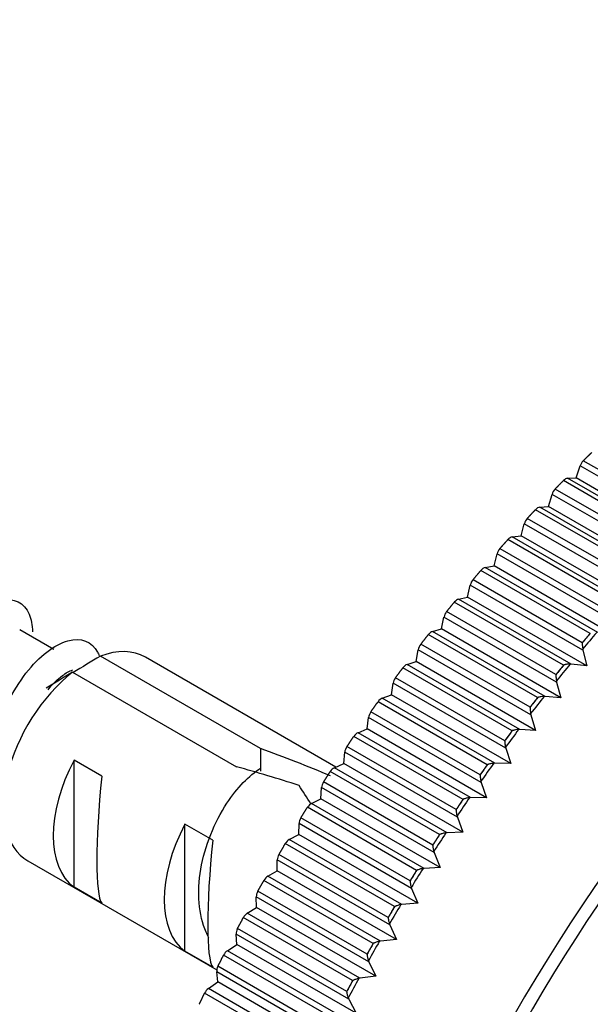
# Model space of a CAD drawing. Units: millimetres. Extents: x -283 to 1126, y 0 to 1177.
# Drawn here: x 975 to 990, y 150 to 175 of the extents above; entities that cross this region are included whole.
import ezdxf

# ---------------------------------------------------------------- set-up
doc = ezdxf.new("R2010")
doc.units = ezdxf.units.MM
for name, color, linetype in [('12928', 7, 'Continuous'), ('16403', 7, 'Continuous'), ('6943', 7, 'Continuous'), ('Défaut', 7, 'Continuous'), ('ROUNDTUBING_12X1', 7, 'Continuous')]:
    doc.layers.add(name, color=color, linetype=linetype)

# ---------------------------------------------------------------- blocks, each defined once
blk = doc.blocks.new('SE1')
at = {"layer": '12928', "color": 7, "linetype": 'Continuous'}
for p, q in [((992.627, 162.278), (989.842, 163.885)), ((989.66, 163.445), (989.761, 163.753)), ((992.632, 162.096), (989.761, 163.753)), ((992.118, 161.769), (989.334, 163.377)), ((989.443, 163.436), (989.66, 163.445)), ((992.314, 161.778), (989.443, 163.436)), ((992.701, 161.689), (989.66, 163.445)), ((991.908, 161.554), (989.123, 163.162)), ((988.952, 162.72), (989.044, 163.027)), ((991.915, 161.37), (989.044, 163.027)), ((991.406, 161.028), (988.622, 162.636)), ((988.731, 162.7), (988.952, 162.72)), ((991.602, 161.042), (988.731, 162.7)), ((991.992, 160.964), (988.952, 162.72)), ((991.199, 160.806), (988.414, 162.414)), ((988.254, 161.971), (988.338, 162.278)), ((991.209, 160.62), (988.338, 162.278)), ((990.705, 160.264), (987.92, 161.872)), ((988.03, 161.94), (988.254, 161.971)), ((990.901, 160.282), (988.03, 161.94)), ((991.294, 160.216), (988.254, 161.971)), ((987.716, 161.643), (990.501, 160.035)), ((987.567, 161.2), (987.644, 161.505)), ((990.514, 159.848), (987.644, 161.505)), ((990.016, 159.477), (987.231, 161.085)), ((987.341, 161.157), (987.567, 161.2)), ((990.212, 159.5), (987.341, 161.157)), ((990.608, 159.444), (987.567, 161.2)), ((989.815, 159.242), (987.031, 160.849)), ((986.893, 160.407), (986.961, 160.711)), ((989.832, 159.054), (986.961, 160.711)), ((989.339, 158.669), (986.554, 160.277)), ((986.664, 160.354), (986.893, 160.407)), ((989.535, 158.696), (986.664, 160.354)), ((989.933, 158.652), (986.893, 160.407)), ((989.143, 158.428), (986.358, 160.035)), ((986.231, 159.594), (986.291, 159.896)), ((989.162, 158.238), (986.291, 159.896)), ((986, 159.53), (986.231, 159.594)), ((988.871, 157.872), (986, 159.53)), ((989.272, 157.839), (986.231, 159.594)), ((988.676, 157.841), (985.891, 159.448)), ((985.584, 158.762), (985.636, 159.061)), ((988.506, 157.403), (985.636, 159.061)), ((988.484, 157.594), (985.699, 159.201)), ((989.826, 159.082), (989.832, 159.054)), ((989.832, 159.054), (989.933, 158.652)), ((988.027, 156.993), (985.243, 158.601)), ((985.351, 158.686), (985.584, 158.762)), ((988.222, 157.029), (985.351, 158.686)), ((988.625, 157.006), (985.584, 158.762)), ((989.535, 158.696), (989.507, 158.698)), ((989.933, 158.652), (989.535, 158.696)), ((987.839, 156.741), (985.055, 158.348)), ((989.156, 158.267), (989.162, 158.238)), ((984.952, 157.911), (984.995, 158.207)), ((987.866, 156.55), (984.995, 158.207)), ((989.162, 158.238), (989.272, 157.839)), ((984.717, 157.825), (984.952, 157.911)), ((987.588, 156.167), (984.717, 157.825)), ((987.992, 156.156), (984.952, 157.911)), ((988.871, 157.872), (988.843, 157.873)), ((989.272, 157.839), (988.871, 157.872)), ((987.394, 156.128), (984.609, 157.735)), ((984.335, 157.043), (984.369, 157.336)), ((987.24, 155.679), (984.369, 157.336)), ((987.211, 155.87), (984.426, 157.478)), ((988.5, 157.431), (988.506, 157.403)), ((988.506, 157.403), (988.625, 157.006)), ((984.099, 156.946), (984.335, 157.043)), ((987.376, 155.288), (984.335, 157.043)), ((988.222, 157.029), (988.194, 157.029)), ((988.625, 157.006), (988.222, 157.029)), ((986.777, 155.245), (983.992, 156.853)), ((986.969, 155.289), (984.099, 156.946)), ((986.599, 154.983), (983.814, 156.59)), ((987.858, 156.578), (987.866, 156.55)), ((987.866, 156.55), (987.992, 156.156)), ((983.735, 156.159), (983.761, 156.449)), ((986.631, 154.791), (983.761, 156.449)), ((983.497, 156.052), (983.735, 156.159)), ((986.368, 154.394), (983.497, 156.052)), ((986.775, 154.404), (983.735, 156.159)), ((987.588, 156.167), (987.559, 156.167)), ((987.992, 156.156), (987.588, 156.167)), ((986.177, 154.347), (983.392, 155.955)), ((983.152, 155.261), (983.169, 155.546)), ((986.04, 153.888), (983.169, 155.546)), ((986.003, 154.08), (983.219, 155.688)), ((987.232, 155.706), (987.24, 155.679)), ((987.24, 155.679), (987.376, 155.288)), ((982.914, 155.143), (983.152, 155.261)), ((986.193, 153.505), (983.152, 155.261)), ((986.969, 155.289), (986.941, 155.287)), ((987.376, 155.288), (986.969, 155.289)), ((985.594, 153.434), (982.81, 155.042)), ((985.785, 153.485), (982.914, 155.143)), ((985.426, 153.163), (982.642, 154.771)), ((986.623, 154.818), (986.631, 154.791)), ((986.631, 154.791), (986.775, 154.404)), ((982.587, 154.348), (982.596, 154.629)), ((985.466, 152.971), (982.596, 154.629)), ((982.348, 154.22), (982.587, 154.348)), ((985.628, 152.593), (982.587, 154.348)), ((986.368, 154.394), (986.34, 154.392)), ((986.775, 154.404), (986.368, 154.394)), ((985.03, 152.508), (982.246, 154.116)), ((985.219, 152.563), (982.348, 154.22)), ((984.868, 152.233), (982.084, 153.841)), ((986.031, 153.915), (986.04, 153.888)), ((986.04, 153.888), (986.193, 153.505)), ((982.041, 153.423), (982.041, 153.699)), ((984.912, 152.042), (982.041, 153.699)), ((986.193, 153.505), (985.785, 153.485)), ((981.802, 153.285), (982.041, 153.423)), ((984.673, 151.628), (981.802, 153.285)), ((985.082, 151.668), (982.041, 153.423)), ((985.785, 153.485), (985.756, 153.482)), ((984.486, 151.57), (981.701, 153.177)), ((985.457, 152.998), (985.466, 152.971)), ((981.515, 152.487), (981.506, 152.758)), ((984.377, 151.101), (981.506, 152.758)), ((984.329, 151.292), (981.545, 152.899)), ((985.466, 152.971), (985.628, 152.593)), ((981.276, 152.339), (981.515, 152.487)), ((984.555, 150.732), (981.515, 152.487)), ((985.219, 152.563), (985.191, 152.559)), ((985.628, 152.593), (985.219, 152.563)), ((984.147, 150.682), (981.276, 152.339)), ((983.961, 150.62), (981.176, 152.228)), ((984.901, 152.068), (984.912, 152.042)), ((984.912, 152.042), (985.082, 151.668)), ((981.009, 151.541), (980.991, 151.806)), ((983.862, 150.149), (980.991, 151.806)), ((983.811, 150.339), (981.026, 151.947)), ((980.77, 151.383), (981.009, 151.541)), ((984.049, 149.786), (981.009, 151.541)), ((984.673, 151.628), (984.645, 151.623)), ((985.082, 151.668), (984.673, 151.628)), ((983.457, 149.661), (980.672, 151.269)), ((983.641, 149.726), (980.77, 151.383)), ((983.313, 149.378), (980.528, 150.986)), ((984.366, 151.127), (984.377, 151.101)), ((984.377, 151.101), (984.555, 150.732)), ((980.523, 150.587), (980.497, 150.846)), ((983.368, 149.188), (980.497, 150.846)), ((984.555, 150.732), (984.147, 150.682)), ((980.286, 150.419), (980.523, 150.587)), ((983.564, 148.831), (980.523, 150.587)), ((984.147, 150.682), (984.119, 150.677)), ((982.974, 148.694), (980.19, 150.302)), ((983.157, 148.762), (980.286, 150.419)), ((983.85, 150.175), (983.862, 150.149)), ((983.862, 150.149), (984.049, 149.786))]:
    blk.add_line(p, q, dxfattribs=at)
for centre, radius, start, end in [((986.883, 154.791), 0.343, 146.0001, 147.1231), ((986.463, 154.16), 0.342, 145.7052, 146.8558), ((986.293, 153.893), 0.345, 147.2115, 148.3455), ((985.886, 153.252), 0.344, 146.9503, 148.0632), ((985.721, 152.982), 0.346, 148.4175, 149.519), ((985.328, 152.331), 0.346, 148.1684, 149.267), ((985.167, 152.058), 0.346, 149.6204, 150.7473), ((984.787, 151.399), 0.346, 149.3171, 150.4691), ((984.631, 151.123), 0.346, 150.8232, 151.9436), ((984.266, 150.456), 0.346, 150.5814, 151.6731), ((984.115, 150.178), 0.344, 152.0271, 153.1347)]:
    blk.add_arc(centre, radius, start, end, dxfattribs=at)
for centre, major_axis, start_param, end_param in [((1001.683, 142.13), (13.498, 23.38), 0, 3.926991), ((1001.786, 142.07), (-13.321, -23.073), 3.476237, 5.936597), ((989.889, 163.758), (-0.1, -0.173), 4.264745, 5.062973), ((989.384, 163.253), (0.1, 0.173), 0.350584, 1.148836), ((989.175, 163.039), (-0.1, -0.173), 4.301082, 5.09931), ((988.677, 162.517), (0.1, 0.173), 0.386921, 1.185149), ((988.471, 162.296), (-0.1, -0.173), 4.337444, 5.135672), ((987.98, 161.758), (0.1, 0.173), 0.423283, 1.221512), ((987.778, 161.531), (-0.1, -0.173), 4.373786, 5.172014), ((987.295, 160.977), (0.1, 0.173), 0.459625, 1.257853), ((987.096, 160.743), (-0.1, -0.173), 4.410128, 5.208356), ((986.623, 160.174), (0.1, 0.173), 0.495967, 1.294195), ((986.428, 159.934), (-0.1, -0.173), 4.44649, 5.244718), ((985.965, 159.351), (0.1, 0.173), 0.532329, 1.330581), ((999.621, 143.32), (14.925, 25.851), 1.25763, 1.26877), ((999.696, 143.277), (14.903, 25.813), 1.253641, 1.272754), ((985.774, 159.106), (-0.1, -0.173), 4.482827, 5.281055), ((985.32, 158.509), (0.1, 0.173), 0.568666, 1.366894), ((999.621, 143.32), (14.925, 25.851), 1.293968, 1.305116), ((999.696, 143.277), (14.903, 25.813), 1.289989, 1.309102), ((985.134, 158.258), (-0.1, -0.173), 4.519179, 5.317407), ((984.691, 157.65), (0.1, 0.173), 0.605018, 1.403246), ((999.621, 143.32), (14.925, 25.851), 1.33033, 1.341462), ((999.696, 143.277), (14.903, 25.813), 1.326338, 1.34545), ((984.509, 157.393), (-0.1, -0.173), 4.555533, 5.353761), ((999.696, 143.277), (14.903, 25.813), 1.362687, 1.381799), ((984.078, 156.773), (0.1, 0.173), 0.641372, 1.439625), ((999.621, 143.32), (14.925, 25.851), 1.366672, 1.377817), ((983.901, 156.512), (-0.1, -0.173), 4.591869, 5.390097), ((983.482, 155.881), (0.1, 0.173), 0.677708, 1.475937), ((999.621, 143.32), (14.925, 25.851), 1.403017, 1.414159), ((999.696, 143.277), (14.903, 25.813), 1.399035, 1.418147), ((983.31, 155.616), (-0.1, -0.173), 4.628231, 5.426459), ((999.621, 143.32), (14.925, 25.851), 1.439375, 1.450509), ((999.696, 143.277), (14.903, 25.813), 1.435384, 1.454496), ((982.904, 154.974), (0.1, 0.173), 0.71407, 1.512298), ((982.737, 154.705), (-0.1, -0.173), 4.664574, 5.462802), ((999.621, 143.32), (14.925, 25.851), 1.475713, 1.486861), ((999.696, 143.277), (14.903, 25.813), 1.471732, 1.490844), ((982.343, 154.054), (0.1, 0.173), 0.750413, 1.548661), ((982.182, 153.781), (-0.1, -0.173), 4.700915, 5.499143), ((981.802, 153.122), (-0.1, -0.173), 3.928346, 4.726575), ((999.621, 143.32), (14.925, 25.851), 1.512068, 1.523203), ((999.696, 143.277), (14.903, 25.813), 1.50808, 1.527192), ((981.647, 152.846), (-0.1, -0.173), 4.737277, 5.535506), ((999.621, 143.32), (14.925, 25.851), 1.548418, 1.559557), ((999.696, 143.277), (14.903, 25.813), 1.544429, 1.563541), ((981.281, 152.179), (-0.1, -0.173), 3.964709, 4.76296), ((981.132, 151.9), (-0.1, -0.173), 4.773615, 5.571843), ((999.621, 143.32), (-14.925, -25.851), 4.726348, 4.737496), ((999.696, 143.277), (-14.903, -25.813), 4.722369, 4.741482), ((980.781, 151.227), (-0.1, -0.173), 4.001047, 4.799275), ((980.638, 150.945), (-0.1, -0.173), 4.809964, 5.608193), ((999.621, 143.32), (-14.925, -25.851), -1.520476, -1.509344), ((999.696, 143.277), (-14.903, -25.813), -1.524467, -1.505355), ((980.301, 150.266), (-0.1, -0.173), 4.037396, 4.835625)]:
    blk.add_ellipse(centre, major_axis=major_axis, ratio=0.57735, start_param=start_param, end_param=end_param, dxfattribs=at)
for points in [[(989.842, 163.885), (989.949, 163.99), (990.055, 164.094)], [(989.123, 163.162), (989.228, 163.27), (989.334, 163.377)], [(988.414, 162.414), (988.518, 162.525), (988.622, 162.636)], [(987.716, 161.643), (987.818, 161.758), (987.92, 161.872)], [(987.031, 160.849), (987.131, 160.968), (987.231, 161.085)], [(986.358, 160.035), (986.456, 160.157), (986.554, 160.277)], [(985.699, 159.201), (985.795, 159.325), (985.891, 159.448)], [(990.016, 159.477), (989.915, 159.36), (989.815, 159.242)], [(985.055, 158.348), (985.148, 158.475), (985.243, 158.601)], [(989.339, 158.669), (989.24, 158.549), (989.143, 158.428)], [(988.676, 157.841), (988.579, 157.718), (988.484, 157.594)], [(984.426, 157.478), (984.517, 157.607), (984.609, 157.735)], [(983.814, 156.59), (983.903, 156.722), (983.992, 156.853)], [(988.027, 156.993), (987.933, 156.867), (987.839, 156.741)], [(987.394, 156.128), (987.302, 155.999), (987.211, 155.87)], [(983.219, 155.688), (983.305, 155.821), (983.392, 155.955)], [(982.642, 154.771), (982.725, 154.907), (982.81, 155.042)], [(986.777, 155.245), (986.687, 155.114), (986.599, 154.983)], [(986.177, 154.347), (986.09, 154.214), (986.003, 154.08)], [(982.084, 153.841), (982.164, 153.978), (982.246, 154.116)], [(985.594, 153.434), (985.51, 153.299), (985.426, 153.163)], [(981.545, 152.899), (981.622, 153.038), (981.701, 153.177)], [(985.03, 152.508), (984.949, 152.371), (984.868, 152.233)], [(981.026, 151.947), (981.101, 152.088), (981.176, 152.228)], [(984.486, 151.57), (984.407, 151.431), (984.329, 151.292)], [(980.528, 150.986), (980.6, 151.128), (980.672, 151.269)], [(983.961, 150.62), (983.885, 150.48), (983.811, 150.339)], [(980.052, 150.016), (980.121, 150.159), (980.19, 150.302)]]:
    blk.add_open_spline(points, degree=2, dxfattribs=at)
for points, knots in [([(989.811, 159.237), (989.816, 159.234), (989.814, 159.226), (989.815, 159.214), (989.815, 159.208), (989.816, 159.189), (989.817, 159.176), (989.82, 159.137), (989.822, 159.11), (989.826, 159.082)], [0, 0, 0, 0, 0.125, 0.125, 0.25, 0.25, 0.5, 0.5, 1, 1, 1, 1]), ([(989.507, 158.698), (989.48, 158.698), (989.452, 158.695), (989.411, 158.688), (989.397, 158.685), (989.376, 158.68), (989.37, 158.679), (989.356, 158.675), (989.348, 158.671), (989.343, 158.674)], [0, 0, 0, 0, 0.5, 0.5, 0.75, 0.75, 0.875, 0.875, 1, 1, 1, 1]), ([(989.138, 158.422), (989.143, 158.42), (989.142, 158.412), (989.142, 158.399), (989.143, 158.393), (989.144, 158.374), (989.145, 158.361), (989.148, 158.321), (989.152, 158.294), (989.156, 158.267)], [0, 0, 0, 0, 0.125, 0.125, 0.25, 0.25, 0.5, 0.5, 1, 1, 1, 1]), ([(988.843, 157.873), (988.816, 157.872), (988.788, 157.869), (988.747, 157.861), (988.733, 157.858), (988.713, 157.853), (988.706, 157.851), (988.693, 157.847), (988.685, 157.843), (988.68, 157.846)], [0, 0, 0, 0, 0.5, 0.5, 0.75, 0.75, 0.875, 0.875, 1, 1, 1, 1]), ([(988.48, 157.588), (988.485, 157.585), (988.483, 157.577), (988.484, 157.565), (988.484, 157.559), (988.486, 157.54), (988.487, 157.526), (988.491, 157.486), (988.495, 157.459), (988.5, 157.431)], [0, 0, 0, 0, 0.125, 0.125, 0.25, 0.25, 0.5, 0.5, 1, 1, 1, 1]), ([(988.194, 157.029), (988.166, 157.027), (988.139, 157.023), (988.098, 157.015), (988.084, 157.011), (988.064, 157.006), (988.057, 157.004), (988.044, 157), (988.036, 156.996), (988.031, 156.999)], [0, 0, 0, 0, 0.5, 0.5, 0.75, 0.75, 0.875, 0.875, 1, 1, 1, 1]), ([(987.835, 156.735), (987.84, 156.732), (987.839, 156.724), (987.84, 156.712), (987.841, 156.705), (987.842, 156.686), (987.843, 156.673), (987.848, 156.632), (987.853, 156.605), (987.858, 156.578)], [0, 0, 0, 0, 0.125, 0.125, 0.25, 0.25, 0.5, 0.5, 1, 1, 1, 1]), ([(987.559, 156.167), (987.532, 156.164), (987.505, 156.16), (987.464, 156.15), (987.45, 156.147), (987.43, 156.141), (987.424, 156.139), (987.411, 156.135), (987.403, 156.13), (987.398, 156.133)], [0, 0, 0, 0, 0.5, 0.5, 0.75, 0.75, 0.875, 0.875, 1, 1, 1, 1]), ([(987.207, 155.864), (987.212, 155.862), (987.211, 155.853), (987.212, 155.841), (987.212, 155.834), (987.214, 155.815), (987.216, 155.801), (987.221, 155.761), (987.226, 155.734), (987.232, 155.706)], [0, 0, 0, 0, 0.125, 0.125, 0.25, 0.25, 0.5, 0.5, 1, 1, 1, 1]), ([(986.941, 155.287), (986.914, 155.284), (986.886, 155.279), (986.846, 155.269), (986.832, 155.265), (986.813, 155.259), (986.806, 155.257), (986.793, 155.252), (986.786, 155.248), (986.781, 155.251)], [0, 0, 0, 0, 0.5, 0.5, 0.75, 0.75, 0.875, 0.875, 1, 1, 1, 1]), ([(986.595, 154.977), (986.6, 154.974), (986.599, 154.966), (986.6, 154.953), (986.601, 154.946), (986.603, 154.927), (986.605, 154.913), (986.611, 154.873), (986.616, 154.846), (986.623, 154.818)], [0, 0, 0, 0, 0.125, 0.125, 0.25, 0.25, 0.5, 0.5, 1, 1, 1, 1]), ([(986.34, 154.392), (986.313, 154.388), (986.285, 154.382), (986.245, 154.371), (986.232, 154.367), (986.212, 154.361), (986.206, 154.359), (986.193, 154.354), (986.185, 154.35), (986.18, 154.353)], [0, 0, 0, 0, 0.5, 0.5, 0.75, 0.75, 0.875, 0.875, 1, 1, 1, 1]), ([(986, 154.074), (986.005, 154.071), (986.004, 154.063), (986.005, 154.05), (986.006, 154.043), (986.009, 154.024), (986.011, 154.01), (986.018, 153.97), (986.023, 153.942), (986.031, 153.915)], [0, 0, 0, 0, 0.125, 0.125, 0.25, 0.25, 0.5, 0.5, 1, 1, 1, 1]), ([(985.756, 153.482), (985.729, 153.478), (985.702, 153.471), (985.662, 153.46), (985.648, 153.455), (985.629, 153.449), (985.623, 153.446), (985.61, 153.442), (985.603, 153.437), (985.598, 153.44)], [0, 0, 0, 0, 0.5, 0.5, 0.75, 0.75, 0.875, 0.875, 1, 1, 1, 1]), ([(985.423, 153.157), (985.428, 153.154), (985.427, 153.146), (985.429, 153.133), (985.43, 153.126), (985.432, 153.106), (985.435, 153.093), (985.442, 153.052), (985.449, 153.025), (985.457, 152.998)], [0, 0, 0, 0, 0.125, 0.125, 0.25, 0.25, 0.5, 0.5, 1, 1, 1, 1]), ([(985.191, 152.559), (985.164, 152.554), (985.137, 152.547), (985.097, 152.534), (985.084, 152.53), (985.065, 152.523), (985.058, 152.52), (985.046, 152.516), (985.039, 152.511), (985.034, 152.514)], [0, 0, 0, 0, 0.5, 0.5, 0.75, 0.75, 0.875, 0.875, 1, 1, 1, 1]), ([(984.865, 152.227), (984.87, 152.224), (984.869, 152.216), (984.871, 152.203), (984.872, 152.196), (984.875, 152.176), (984.877, 152.163), (984.886, 152.122), (984.893, 152.095), (984.901, 152.068)], [0, 0, 0, 0, 0.125, 0.125, 0.25, 0.25, 0.5, 0.5, 1, 1, 1, 1]), ([(984.645, 151.623), (984.618, 151.617), (984.591, 151.61), (984.551, 151.597), (984.539, 151.592), (984.52, 151.585), (984.513, 151.582), (984.501, 151.578), (984.494, 151.573), (984.489, 151.576)], [0, 0, 0, 0, 0.5, 0.5, 0.75, 0.75, 0.875, 0.875, 1, 1, 1, 1]), ([(984.326, 151.286), (984.331, 151.283), (984.33, 151.274), (984.333, 151.261), (984.334, 151.254), (984.337, 151.234), (984.34, 151.221), (984.349, 151.18), (984.357, 151.153), (984.366, 151.127)], [0, 0, 0, 0, 0.125, 0.125, 0.25, 0.25, 0.5, 0.5, 1, 1, 1, 1]), ([(984.119, 150.677), (984.092, 150.67), (984.065, 150.662), (984.026, 150.648), (984.013, 150.643), (983.994, 150.636), (983.988, 150.633), (983.976, 150.628), (983.969, 150.623), (983.964, 150.626)], [0, 0, 0, 0, 0.5, 0.5, 0.75, 0.75, 0.875, 0.875, 1, 1, 1, 1]), ([(983.808, 150.333), (983.813, 150.33), (983.812, 150.322), (983.814, 150.308), (983.816, 150.302), (983.82, 150.282), (983.822, 150.268), (983.832, 150.228), (983.841, 150.201), (983.85, 150.175)], [0, 0, 0, 0, 0.125, 0.125, 0.25, 0.25, 0.5, 0.5, 1, 1, 1, 1])]:
    blk.add_open_spline(points, degree=3, knots=knots, dxfattribs=at)
at = {"layer": '16403', "color": 7, "linetype": 'Continuous'}
blk.add_line((976.345, 159.068), (975.477, 159.569), dxfattribs=at)
for points, knots in [([(974.918, 155.138), (974.521, 155.038), (974.142, 155.061), (973.444, 155.4), (973.166, 155.782), (972.92, 156.778), (972.953, 157.388), (973.286, 158.57), (973.584, 159.137), (974.276, 159.981), (974.666, 160.254), (975.326, 160.396), (975.592, 160.264), (975.772, 159.844), (975.8, 159.691), (975.803, 159.518)], [0.86436117, 0.86436117, 0.86436117, 0.86436117, 0.86742424, 0.86742424, 0.87121212, 0.87121212, 0.875, 0.875, 0.87878788, 0.87878788, 0.88257576, 0.88257576, 0.88636364, 0.88636364, 0.88795437, 0.88795437, 0.88795437, 0.88795437]), ([(975.068, 154.663), (974.968, 154.81), (974.89, 154.981), (974.693, 155.654), (974.708, 156.258), (975.009, 157.444), (975.295, 158.022), (975.975, 158.899), (976.366, 159.195), (977.04, 159.384), (977.32, 159.276), (977.475, 158.974), (977.487, 158.947), (977.498, 158.919)], [0.83564192, 0.83564192, 0.83564192, 0.83564192, 0.83712121, 0.83712121, 0.84090909, 0.84090909, 0.84469697, 0.84469697, 0.84848485, 0.84848485, 0.85227273, 0.85227273, 0.85262103, 0.85262103, 0.85262103, 0.85262103]), ([(976.198, 158.043), (976.316, 158.189), (976.44, 158.31), (976.653, 158.468), (976.741, 158.517), (976.825, 158.55)], [0.919959922, 0.919959922, 0.919959922, 0.919959922, 0.921875, 0.921875, 0.923267234, 0.923267234, 0.923267234, 0.923267234]), ([(980.3, 151.714), (980.275, 151.76), (980.251, 151.807), (980.035, 152.294), (979.991, 152.872), (980.194, 154.058), (980.44, 154.662), (981.017, 155.54), (981.322, 155.853), (981.617, 156.044)], [0.73442459, 0.73442459, 0.73442459, 0.73442459, 0.73484848, 0.73484848, 0.73863636, 0.73863636, 0.74242424, 0.74242424, 0.74550279, 0.74550279, 0.74550279, 0.74550279])]:
    blk.add_open_spline(points, degree=3, knots=knots, dxfattribs=at)
at = {"layer": '6943', "color": 7, "linetype": 'Continuous'}
for p, q in [((981.612, 156.541), (977.532, 158.897)), ((983.538, 156.07), (978.679, 158.875)), ((976.825, 158.488), (981.004, 156.076)), ((981.612, 156.541), (981.612, 155.968)), ((976.861, 153.004), (976.861, 156.244)), ((977.568, 155.836), (976.861, 156.244)), ((979.689, 151.371), (979.689, 154.611)), ((980.396, 154.203), (979.689, 154.611)), ((975.679, 153.679), (980.499, 150.896)), ((977.568, 152.595), (976.861, 153.004)), ((980.396, 150.962), (979.689, 151.371))]:
    blk.add_line(p, q, dxfattribs=at)
for centre, end in [((999.404, 121.795), 121.5951), ((998.697, 121.387), 121.5687)]:
    blk.add_arc(centre, 43.069, 120.52, end, dxfattribs=at)
for centre, major_axis, ratio, start_param, end_param in [((977.179, 156.277), (-1.5, -2.598), 0.57735, 3.141593, 3.759543), ((977.179, 156.277), (1.5, 2.598), 0.57735, 0.952846, 3.141593), ((980.021, 154.637), (9.52, -3.247), 0.231198, 1.287888, 1.482042), ((978.452, 155.542), (-1.5, -2.598), 0.57735, 4.775053, 6.220521), ((982.596, 153.15), (-9.52, 3.247), 0.231198, -1.492103, -1.324655), ((977.949, 155.833), (-0.34, -3.263), 0.115702, 4.723481, 6.168949), ((982.596, 153.15), (-2.404, 4.635), 0.23758, -1.254987, -1.141307), ((981.28, 153.909), (-1.5, -2.598), 0.57735, 4.775053, 6.220521), ((980.777, 154.2), (-0.34, -3.263), 0.115702, 4.723481, 6.168949)]:
    blk.add_ellipse(centre, major_axis=major_axis, ratio=ratio, start_param=start_param, end_param=end_param, dxfattribs=at)
at = {"layer": 'ROUNDTUBING_12X1', "color": 7, "linetype": 'Continuous'}
for points, knots in [([(889.72, 88.907), (889.756, 86.604), (889.829, 82.991), (890.363, 77.654), (891.072, 73.323), (891.883, 69.744), (892.708, 66.849), (893.582, 64.26), (894.55, 61.796), (895.687, 59.31), (896.95, 56.915), (898.499, 54.348), (900.336, 51.73), (902.44, 49.163), (904.552, 46.928), (906.596, 45.017), (908.709, 43.246), (911.072, 41.469), (913.908, 39.583), (917.009, 37.779), (920.11, 36.188), (922.924, 34.891), (925.47, 33.814), (927.945, 32.841), (930.957, 31.734), (934.739, 30.454), (939.293, 29.031), (943.972, 27.647), (948.431, 26.349), (952.384, 25.181), (955.861, 24.113), (959.176, 23.04), (962.797, 21.779), (966.658, 20.306), (970.671, 18.703), (974.518, 17.148), (978.266, 15.67), (981.73, 14.373), (985.134, 13.191), (988.667, 12.086), (992.528, 11.053), (996.768, 10.153), (1001.445, 9.481), (1006.358, 9.176), (1011.152, 9.292), (1015.485, 9.745), (1019.248, 10.405), (1022.438, 11.154), (1025.422, 12.001), (1028.655, 13.076), (1032.58, 14.608), (1037.267, 16.762), (1042.516, 19.562), (1049.308, 23.673), (1057.332, 29.256), (1066.36, 36.503), (1074.296, 43.754), (1081.104, 50.711), (1086.822, 57.164), (1092.096, 63.802), (1096.859, 70.583), (1101.028, 77.468), (1104.511, 84.421), (1107.202, 91.412), (1109.033, 98.439), (1110.034, 105.541), (1110.189, 112.334), (1109.697, 118.376), (1108.915, 123.129), (1108.054, 127.007), (1107.091, 130.589), (1105.835, 134.542), (1104.186, 138.997), (1102.155, 143.788), (1099.752, 148.865), (1097.031, 154.155), (1094.036, 159.637), (1090.87, 165.24), (1087.379, 171.407), (1083.762, 178.075), (1080.701, 184.538), (1078.637, 190.199), (1077.381, 195.004), (1077.184, 198.136), (1077.083, 199.872)], [0, 0, 0, 0, 0.013389, 0.025025, 0.035081, 0.04368, 0.050906, 0.056818, 0.063749, 0.070537, 0.07749, 0.084614, 0.094063, 0.103046, 0.11157, 0.119305, 0.126309, 0.134717, 0.14461, 0.155793, 0.166047, 0.175101, 0.182941, 0.190354, 0.198634, 0.211465, 0.225971, 0.241311, 0.255215, 0.267746, 0.278636, 0.288431, 0.300022, 0.313884, 0.326386, 0.339643, 0.351856, 0.362922, 0.372842, 0.383707, 0.395146, 0.40724, 0.420413, 0.434354, 0.447, 0.458062, 0.467508, 0.475292, 0.481824, 0.489671, 0.49933, 0.510928, 0.524326, 0.538124, 0.561246, 0.584211, 0.606667, 0.622994, 0.638845, 0.654178, 0.668952, 0.683171, 0.696897, 0.710276, 0.723668, 0.737695, 0.752603, 0.766134, 0.777554, 0.785707, 0.79431, 0.80468, 0.816876, 0.830938, 0.845742, 0.862083, 0.879475, 0.897606, 0.916188, 0.93948, 0.961983, 0.975985, 0.988763, 1, 1, 1, 1]), ([(1065.083, 199.849), (1065.165, 197.884), (1065.323, 194.529), (1066.384, 189.518), (1067.831, 184.75), (1069.604, 180.186), (1071.52, 175.955), (1073.355, 172.263), (1075.038, 169.06), (1076.661, 166.077), (1078.487, 162.797), (1080.657, 158.957), (1083.118, 154.597), (1085.611, 150.075), (1087.983, 145.566), (1090.141, 141.17), (1092.054, 136.906), (1093.698, 132.803), (1095.072, 128.854), (1096.225, 124.893), (1097.207, 120.575), (1097.874, 116.058), (1098.143, 111.575), (1098.059, 107.594), (1097.693, 103.87), (1097.056, 100.182), (1096.071, 96.273), (1094.604, 91.955), (1092.549, 87.247), (1089.935, 82.291), (1086.306, 76.367), (1081.555, 69.712), (1075.666, 62.56), (1069.498, 55.918), (1063.445, 50.055), (1057.887, 45.15), (1053.442, 41.533), (1049.783, 38.736), (1046.488, 36.345), (1042.717, 33.778), (1038.455, 31.101), (1033.931, 28.543), (1029.599, 26.405), (1025.868, 24.843), (1022.903, 23.792), (1020.417, 23.04), (1018.056, 22.436), (1015.519, 21.917), (1011.815, 21.373), (1007.054, 21.122), (1001.427, 21.523), (995.803, 22.555), (990.085, 24.154), (984.574, 26.099), (979.136, 28.231), (973.755, 30.409), (967.968, 32.684), (961.757, 34.857), (955.282, 36.846), (949.008, 38.667), (943.261, 40.352), (938.246, 41.919), (934.21, 43.305), (930.886, 44.564), (927.917, 45.796), (924.749, 47.266), (921.908, 48.788), (919.603, 50.204), (917.989, 51.298), (916.678, 52.269), (915.518, 53.194), (914.289, 54.25), (912.815, 55.645), (911.165, 57.424), (909.667, 59.313), (908.451, 61.093), (907.547, 62.582), (906.817, 63.924), (906.143, 65.287), (905.454, 66.836), (904.692, 68.802), (903.892, 71.258), (903.089, 74.387), (902.375, 78.292), (901.83, 83.26), (901.756, 86.711), (901.72, 88.93)], [0, 0, 0, 0, 0.011904, 0.02411, 0.036568, 0.050299, 0.063172, 0.074784, 0.084915, 0.094062, 0.104253, 0.117805, 0.133, 0.148631, 0.16362, 0.178153, 0.191837, 0.20462, 0.216476, 0.22741, 0.238974, 0.252348, 0.262902, 0.272184, 0.280257, 0.287826, 0.295921, 0.304681, 0.314388, 0.325011, 0.336042, 0.35326, 0.371101, 0.389293, 0.406587, 0.421906, 0.435045, 0.442744, 0.451482, 0.461657, 0.473173, 0.485882, 0.498253, 0.508445, 0.516655, 0.5231, 0.529716, 0.537269, 0.54568, 0.563413, 0.581801, 0.600431, 0.619533, 0.640264, 0.657902, 0.676758, 0.696852, 0.718151, 0.73998, 0.761314, 0.780427, 0.797317, 0.81201, 0.822048, 0.832354, 0.844229, 0.857596, 0.865449, 0.872236, 0.877907, 0.88254, 0.887987, 0.89514, 0.903976, 0.91341, 0.920014, 0.925765, 0.930671, 0.934843, 0.940236, 0.946237, 0.953657, 0.962578, 0.973129, 0.985508, 1, 1, 1, 1])]:
    blk.add_open_spline(points, degree=3, knots=knots, dxfattribs=at)

msp = doc.modelspace()

# ---------------------------------------------------------------- block references
at = {"layer": 'Défaut'}
msp.add_blockref('SE1', (0, 0), dxfattribs=at)

doc.saveas('drawing.dxf')
